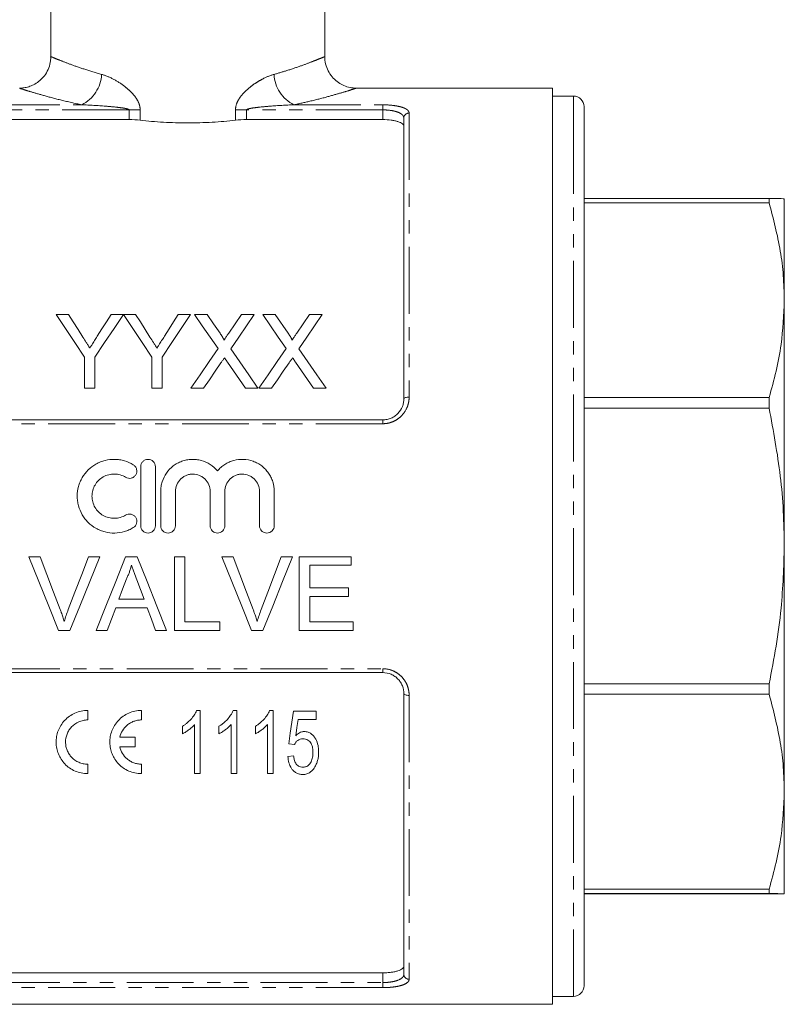
# Model space of a CAD drawing. Units: millimetres. Extents: x 148 to 261, y 6 to 295.
# Drawn here: x 189 to 261, y 108 to 201 of the extents above; entities that cross this region are included whole.
import ezdxf

# ---------------------------------------------------------------- set-up
doc = ezdxf.new("R2010")
doc.units = ezdxf.units.MM
doc.linetypes.add('PHANTOM', pattern=[12.7, 6.35, -1.27, 1.27, -1.27, 1.27, -1.27])

msp = doc.modelspace()

# ---------------------------------------------------------------- linework, layer by layer
at = {"color": 7, "linetype": 'Continuous', "lineweight": 15}
for p, q in [((191.612, 249.767), (191.612, 197.753)), ((217.612, 197.753), (217.612, 249.767)), ((239.212, 194.767), (220.565, 194.767)), ((239.212, 107.767), (239.212, 194.767)), ((241.212, 194.017), (239.212, 194.017)), ((242.212, 189.853), (242.212, 193.017)), ((199.044, 191.777), (186.112, 191.777)), ((223.112, 191.777), (210.179, 191.777)), ((225.112, 165.267), (225.112, 191.924)), ((242.212, 109.517), (242.212, 189.853)), ((242.212, 184.278), (259.768, 184.278)), ((259.768, 183.867), (259.768, 184.278)), ((261.212, 184.267), (261.212, 174.622)), ((259.768, 183.867), (242.212, 183.867)), ((261.212, 174.622), (261.212, 151.296)), ((192.121, 173.267), (193.29, 173.267)), ((197.325, 173.267), (198.493, 173.267)), ((198.503, 173.267), (199.661, 173.267)), ((203.697, 173.267), (204.865, 173.267)), ((205.256, 173.267), (206.445, 173.267)), ((209.704, 173.267), (210.91, 173.267)), ((211.718, 173.267), (212.907, 173.267)), ((212.907, 173.267), (214.128, 171.494)), ((216.166, 173.267), (217.372, 173.267)), ((194.814, 166.267), (194.814, 169.232)), ((195.801, 169.232), (195.801, 166.267)), ((201.186, 166.267), (201.186, 169.232)), ((202.173, 169.232), (202.173, 166.267)), ((195.801, 166.267), (194.814, 166.267)), ((202.173, 166.267), (201.186, 166.267)), ((206.102, 166.267), (204.897, 166.267)), ((211.269, 166.267), (210.079, 166.267)), ((212.563, 166.267), (211.359, 166.267)), ((217.731, 166.267), (216.54, 166.267)), ((242.212, 165.377), (259.768, 165.377)), ((259.768, 164.383), (259.768, 165.377)), ((259.768, 164.383), (242.212, 164.383)), ((186.112, 163.267), (223.112, 163.267)), ((200.138, 158.818), (200.138, 153.218)), ((201.538, 153.218), (201.538, 158.818)), ((202.038, 156.474), (202.038, 153.218)), ((203.438, 153.218), (203.438, 156.474)), ((206.725, 156.474), (206.725, 153.218)), ((208.125, 153.218), (208.125, 156.474)), ((211.412, 156.474), (211.412, 153.218)), ((212.812, 153.218), (212.812, 156.474)), ((261.212, 151.296), (261.212, 127.953)), ((189.529, 150.267), (190.599, 150.267)), ((195.176, 150.267), (196.246, 150.267)), ((198.702, 150.267), (199.816, 150.267)), ((203.342, 150.267), (204.33, 150.267)), ((203.342, 143.267), (203.342, 150.267)), ((204.33, 150.267), (204.33, 144.074)), ((207.837, 150.267), (208.906, 150.267)), ((213.483, 150.267), (214.553, 150.267)), ((215.189, 150.267), (220.124, 150.267)), ((215.189, 143.267), (215.189, 150.267)), ((220.124, 150.267), (220.124, 149.459)), ((216.176, 149.459), (216.176, 147.305)), ((220.124, 149.459), (216.176, 149.459)), ((216.176, 147.305), (219.855, 147.305)), ((219.855, 147.305), (219.855, 146.497)), ((198.064, 146.228), (200.454, 146.228)), ((216.176, 146.497), (216.176, 144.074)), ((219.855, 146.497), (216.176, 146.497)), ((200.751, 145.42), (197.767, 145.42)), ((204.33, 144.074), (207.65, 144.074)), ((207.65, 144.074), (207.65, 143.267)), ((216.176, 144.074), (220.304, 144.074)), ((220.304, 144.074), (220.304, 143.267)), ((193.422, 143.267), (192.352, 143.267)), ((196.971, 143.267), (195.923, 143.267)), ((202.595, 143.267), (201.548, 143.267)), ((207.65, 143.267), (203.342, 143.267)), ((211.729, 143.267), (210.659, 143.267)), ((220.304, 143.267), (215.189, 143.267)), ((223.112, 139.267), (186.112, 139.267)), ((242.212, 138.21), (259.768, 138.21)), ((259.768, 137.215), (259.768, 138.21)), ((225.112, 110.61), (225.112, 137.267)), ((259.768, 137.215), (242.212, 137.215)), ((195.112, 134.769), (195.112, 135.669)), ((200.212, 134.769), (200.212, 135.669)), ((205.449, 135.669), (205.796, 135.669)), ((205.796, 135.669), (205.796, 129.669)), ((208.91, 135.669), (209.258, 135.669)), ((209.258, 135.669), (209.258, 129.669)), ((212.372, 135.669), (212.719, 135.669)), ((212.719, 135.669), (212.719, 129.669)), ((214.642, 135.592), (216.796, 135.592)), ((216.796, 135.592), (216.796, 134.823)), ((216.796, 134.823), (215.076, 134.823)), ((204.104, 133.46), (204.104, 134.169)), ((205.258, 129.669), (205.258, 134.345)), ((207.565, 133.46), (207.565, 134.169)), ((208.719, 129.669), (208.719, 134.345)), ((211.027, 133.46), (211.027, 134.169)), ((212.181, 129.669), (212.181, 134.345)), ((199.612, 133.119), (198.16, 133.119)), ((199.612, 132.219), (199.612, 133.119)), ((198.16, 132.219), (199.612, 132.219)), ((214.719, 132.438), (214.181, 132.515)), ((214.104, 131.285), (214.642, 131.361)), ((195.112, 129.669), (195.112, 130.569)), ((200.212, 129.669), (200.212, 130.569)), ((205.796, 129.669), (205.258, 129.669)), ((209.258, 129.669), (208.719, 129.669)), ((212.719, 129.669), (212.181, 129.669)), ((261.212, 127.953), (261.212, 118.267)), ((242.212, 118.691), (259.768, 118.691)), ((259.768, 118.278), (242.212, 118.278)), ((242.212, 118.255), (259.768, 118.255)), ((259.768, 118.278), (259.768, 118.691)), ((223.112, 110.757), (186.112, 110.757)), ((239.212, 108.517), (241.212, 108.517)), ((170.012, 107.767), (239.212, 107.767))]:
    msp.add_line(p, q, dxfattribs=at)
at = {"color": 8, "linetype": 'PHANTOM', "lineweight": 0}
for p, q in [((241.212, 190.777), (241.212, 194.017)), ((186.112, 193.182), (194.545, 193.182)), ((199.044, 192.7), (186.112, 192.7)), ((199.044, 192.7), (200.088, 192.7)), ((199.044, 191.777), (199.044, 192.7)), ((200.088, 192.7), (200.088, 191.721)), ((209.135, 191.721), (209.135, 192.7)), ((210.179, 192.7), (209.135, 192.7)), ((210.179, 192.7), (210.179, 191.777)), ((223.112, 192.7), (210.179, 192.7)), ((214.679, 193.182), (223.112, 193.182)), ((223.112, 192.7), (223.112, 193.182)), ((223.112, 191.777), (223.112, 192.7)), ((225.612, 192.397), (225.612, 165.429)), ((241.212, 108.517), (241.212, 190.777)), ((223.112, 162.9), (186.112, 162.9)), ((223.112, 162.9), (223.112, 163.267)), ((186.112, 139.633), (223.112, 139.633)), ((223.112, 139.267), (223.112, 139.633)), ((225.612, 137.104), (225.612, 110.137)), ((223.112, 109.833), (223.112, 110.757)), ((186.112, 109.833), (223.112, 109.833)), ((223.112, 109.351), (223.112, 109.833)), ((223.112, 109.351), (186.112, 109.351))]:
    msp.add_line(p, q, dxfattribs=at)
at = {"color": 7, "linetype": 'Continuous', "lineweight": 15, "flags": 128}
for points in [[(194.814, 169.232), (193.9, 170.602), (193.002, 171.948), (192.121, 173.267)], [(193.29, 173.267), (193.737, 172.561), (194.19, 171.848), (194.647, 171.127)], [(198.493, 173.267), (197.613, 171.948), (196.715, 170.602), (195.801, 169.232)], [(196.021, 171.207), (196.46, 171.9), (196.895, 172.587), (197.325, 173.267)], [(201.186, 169.232), (200.275, 170.602), (199.38, 171.948), (198.503, 173.267)], [(199.661, 173.267), (200.109, 172.561), (200.561, 171.848), (201.019, 171.127)], [(204.865, 173.267), (203.985, 171.948), (203.087, 170.602), (202.173, 169.232)], [(202.393, 171.207), (202.832, 171.9), (203.267, 172.587), (203.697, 173.267)], [(207.484, 170.033), (206.73, 171.128), (205.987, 172.206), (205.256, 173.267)], [(206.445, 173.267), (207.052, 172.386), (207.667, 171.494)], [(208.487, 171.493), (209.1, 172.386), (209.704, 173.267)], [(210.91, 173.267), (210.179, 172.202), (209.436, 171.12), (208.682, 170.022)], [(213.946, 170.033), (213.192, 171.128), (212.449, 172.206), (211.718, 173.267)], [(214.949, 171.493), (215.561, 172.386), (216.166, 173.267)], [(217.372, 173.267), (216.641, 172.202), (215.898, 171.12), (215.143, 170.022)], [(204.897, 166.267), (205.771, 167.539), (206.634, 168.795), (207.484, 170.033)], [(208.682, 170.022), (209.532, 168.788), (210.395, 167.535), (211.269, 166.267)], [(211.359, 166.267), (212.233, 167.539), (213.096, 168.795), (213.946, 170.033)], [(215.143, 170.022), (215.994, 168.788), (216.857, 167.535), (217.731, 166.267)], [(207.758, 168.676), (207.21, 167.879), (206.658, 167.076), (206.102, 166.267)], [(210.079, 166.267), (209.506, 167.098), (208.938, 167.923), (208.375, 168.74)], [(214.219, 168.676), (213.672, 167.879), (213.12, 167.076), (212.563, 166.267)], [(216.54, 166.267), (215.967, 167.098), (215.399, 167.923), (214.836, 168.74)], [(192.352, 143.267), (191.416, 145.586), (190.475, 147.921), (189.529, 150.267)], [(190.599, 150.267), (191.235, 148.589), (191.87, 146.916), (192.503, 145.249)], [(193.267, 145.249), (193.901, 146.916), (194.538, 148.589), (195.176, 150.267)], [(196.246, 150.267), (195.299, 147.921), (194.357, 145.586), (193.422, 143.267)], [(195.923, 143.267), (196.844, 145.586), (197.771, 147.921), (198.702, 150.267)], [(199.816, 150.267), (200.747, 147.921), (201.674, 145.586), (202.595, 143.267)], [(210.659, 143.267), (209.724, 145.586), (208.782, 147.921), (207.837, 150.267)], [(208.906, 150.267), (209.543, 148.589), (210.178, 146.916), (210.811, 145.249)], [(211.575, 145.249), (212.209, 146.916), (212.845, 148.589), (213.483, 150.267)], [(214.553, 150.267), (213.607, 147.921), (212.665, 145.586), (211.729, 143.267)], [(198.781, 148.166), (198.422, 147.196), (198.064, 146.228)], [(200.454, 146.228), (200.114, 147.147), (199.774, 148.068)], [(197.767, 145.42), (197.368, 144.341), (196.971, 143.267)], [(201.548, 143.267), (201.15, 144.341), (200.751, 145.42)], [(214.181, 132.515), (214.333, 133.529), (214.487, 134.555), (214.642, 135.592)], [(215.076, 134.823), (214.96, 134.043), (214.846, 133.269)]]:
    msp.add_lwpolyline(points, dxfattribs=at)
at = {"color": 8, "linetype": 'PHANTOM', "lineweight": 0, "flags": 128}
for points in [[(225.112, 165.267), (225.121, 165.298), (225.15, 165.329), (225.196, 165.357), (225.258, 165.382), (225.334, 165.402), (225.42, 165.417), (225.514, 165.426), (225.612, 165.429)], [(225.112, 137.267), (225.121, 137.235), (225.15, 137.204), (225.196, 137.176), (225.258, 137.152), (225.334, 137.131), (225.42, 137.116), (225.514, 137.107), (225.612, 137.104)]]:
    msp.add_lwpolyline(points, dxfattribs=at)
at = {"color": 8, "linetype": 'PHANTOM', "lineweight": 0}
for centre, radius, start, end in [((192.983, 196.264), 3.455, 296.8779, 356.83512), ((216.24, 196.264), 3.455, 183.16488, 243.1221), ((225.598, 191.91), 0.487, 88.44089, 178.35092), ((225.598, 110.624), 0.487, 181.64908, 271.55911)]:
    msp.add_arc(centre, radius, start, end, dxfattribs=at)
at = {"color": 7, "linetype": 'Continuous', "lineweight": 15}
for centre, start, end in [((241.212, 193.017), 0, 90), ((241.212, 109.517), 270, 0)]:
    msp.add_arc(centre, 1, start, end, dxfattribs=at)
for points, knots in [([(191.595, 197.754), (191.597, 197.625), (191.602, 197.268), (191.437, 196.687), (191.126, 196.079), (190.703, 195.585), (190.238, 195.223), (189.759, 194.977), (189.294, 194.834), (188.927, 194.771), (188.72, 194.772), (188.658, 194.772)], [0, 0, 0, 0, 0.082603, 0.230096, 0.383192, 0.52092, 0.646559, 0.761607, 0.866303, 0.960127, 1, 1, 1, 1]), ([(220.566, 194.771), (220.384, 194.781), (219.987, 194.804), (219.42, 194.991), (218.872, 195.294), (218.39, 195.712), (217.987, 196.254), (217.719, 196.893), (217.6, 197.408), (217.619, 197.698), (217.623, 197.75)], [0, 0, 0, 0, 0.117616, 0.25619, 0.380912, 0.520162, 0.6653, 0.812874, 0.966033, 1, 1, 1, 1]), ([(200.088, 191.721), (200.804, 191.641), (201.542, 191.577), (202.686, 191.511), (203.073, 191.495), (203.842, 191.472), (204.226, 191.467), (205.378, 191.467), (206.145, 191.489), (207.677, 191.576), (208.418, 191.64), (209.135, 191.721)], [0, 0, 0, 0, 0.25, 0.25, 0.375, 0.375, 0.5, 0.5, 0.75, 0.75, 1, 1, 1, 1]), ([(225.112, 191.13), (225.112, 191.219), (225.063, 191.305), (224.919, 191.423), (224.86, 191.461), (224.72, 191.53), (224.637, 191.563), (224.454, 191.622), (224.354, 191.648), (224.137, 191.693), (224.018, 191.713), (223.651, 191.76), (223.383, 191.777), (223.112, 191.777)], [0, 0, 0, 0, 0.25, 0.25, 0.375, 0.375, 0.5, 0.5, 0.625, 0.625, 0.75, 0.75, 1, 1, 1, 1]), ([(261.212, 184.267), (261.152, 184.268), (261.057, 184.271), (260.472, 184.275), (260.003, 184.277), (259.768, 184.278)], [0, 0, 0, 0, 0.449792, 0.724479, 1, 1, 1, 1]), ([(259.768, 183.867), (260.171, 182.348), (260.776, 180.061), (261.153, 176.964), (261.192, 175.403), (261.212, 174.622)], [0, 0, 0, 0, 0.497256, 0.748633, 1, 1, 1, 1]), ([(261.212, 174.622), (261.152, 173.225), (261.057, 170.975), (260.472, 167.893), (260.003, 166.217), (259.768, 165.377)], [0, 0, 0, 0, 0.449792, 0.7244787, 1, 1, 1, 1]), ([(194.647, 171.127), (194.757, 170.954), (194.867, 170.781), (194.977, 170.608), (195.033, 170.521), (195.088, 170.434), (195.143, 170.347), (195.199, 170.26), (195.254, 170.172), (195.309, 170.085)], [0, 0, 0, 0, 0.000671326, 0.000671326, 0.000671326, 0.001007029, 0.001007029, 0.001007029, 0.001342744, 0.001342744, 0.001342744, 0.001342744]), ([(195.309, 170.085), (195.369, 170.179), (195.429, 170.273), (195.488, 170.366), (195.578, 170.507), (195.667, 170.647), (195.756, 170.787), (195.844, 170.927), (195.933, 171.067), (196.021, 171.207)], [0, 0, 0, 0, 0.00036151, 0.00036151, 0.00036151, 0.000903837, 0.000903837, 0.000903837, 0.001446224, 0.001446224, 0.001446224, 0.001446224]), ([(201.019, 171.127), (201.129, 170.954), (201.239, 170.781), (201.349, 170.608), (201.404, 170.521), (201.46, 170.434), (201.515, 170.347), (201.57, 170.26), (201.625, 170.172), (201.681, 170.085)], [0, 0, 0, 0, 0.000671326, 0.000671326, 0.000671326, 0.001007029, 0.001007029, 0.001007029, 0.001342744, 0.001342744, 0.001342744, 0.001342744]), ([(201.681, 170.085), (201.741, 170.179), (201.8, 170.273), (201.86, 170.366), (201.949, 170.507), (202.038, 170.647), (202.127, 170.787), (202.216, 170.927), (202.305, 171.067), (202.393, 171.207)], [0, 0, 0, 0, 0.00036151, 0.00036151, 0.00036151, 0.000903837, 0.000903837, 0.000903837, 0.001446224, 0.001446224, 0.001446224, 0.001446224]), ([(207.667, 171.494), (207.739, 171.388), (207.811, 171.282), (207.911, 171.117), (207.944, 171.062), (207.987, 170.977), (208.001, 170.949), (208.024, 170.89), (208.03, 170.858), (208.03, 170.827)], [0, 0, 0, 0, 0.5, 0.5, 0.75, 0.75, 0.875, 0.875, 1, 1, 1, 1]), ([(208.03, 170.827), (208.068, 170.882), (208.107, 170.938), (208.145, 170.994), (208.202, 171.077), (208.259, 171.16), (208.316, 171.244), (208.373, 171.327), (208.43, 171.41), (208.487, 171.493)], [0, 0, 0, 0, 0.0002201123, 0.0002201123, 0.0002201123, 0.0005502943, 0.0005502943, 0.0005502943, 0.0008804868, 0.0008804868, 0.0008804868, 0.0008804868]), ([(214.128, 171.494), (214.2, 171.388), (214.273, 171.282), (214.372, 171.117), (214.405, 171.062), (214.448, 170.977), (214.462, 170.949), (214.485, 170.89), (214.491, 170.858), (214.491, 170.827)], [0, 0, 0, 0, 0.5, 0.5, 0.75, 0.75, 0.875, 0.875, 1, 1, 1, 1]), ([(214.491, 170.827), (214.53, 170.882), (214.568, 170.938), (214.606, 170.994), (214.663, 171.077), (214.72, 171.16), (214.777, 171.244), (214.834, 171.327), (214.892, 171.41), (214.949, 171.493)], [0, 0, 0, 0, 0.0002201123, 0.0002201123, 0.0002201123, 0.0005502943, 0.0005502943, 0.0005502943, 0.0008804868, 0.0008804868, 0.0008804868, 0.0008804868]), ([(208.087, 169.157), (208.033, 169.077), (207.977, 168.997), (207.922, 168.917), (207.894, 168.877), (207.867, 168.837), (207.84, 168.796), (207.813, 168.756), (207.785, 168.716), (207.758, 168.676)], [0, 0, 0, 0, 0.0003112279, 0.0003112279, 0.0003112279, 0.0004668484, 0.0004668484, 0.0004668484, 0.0006224698, 0.0006224698, 0.0006224698, 0.0006224698]), ([(208.375, 168.74), (208.351, 168.775), (208.327, 168.81), (208.303, 168.844), (208.266, 168.896), (208.23, 168.948), (208.195, 169), (208.159, 169.053), (208.123, 169.105), (208.087, 169.157)], [0, 0, 0, 0, 0.0001350609, 0.0001350609, 0.0001350609, 0.0003376567, 0.0003376567, 0.0003376567, 0.0005402578, 0.0005402578, 0.0005402578, 0.0005402578]), ([(214.549, 169.157), (214.494, 169.077), (214.439, 168.997), (214.384, 168.917), (214.356, 168.877), (214.329, 168.837), (214.302, 168.796), (214.274, 168.756), (214.247, 168.716), (214.219, 168.676)], [0, 0, 0, 0, 0.0003112279, 0.0003112279, 0.0003112279, 0.0004668484, 0.0004668484, 0.0004668484, 0.0006224698, 0.0006224698, 0.0006224698, 0.0006224698]), ([(214.836, 168.74), (214.812, 168.775), (214.788, 168.81), (214.764, 168.844), (214.728, 168.896), (214.692, 168.948), (214.656, 169), (214.62, 169.053), (214.585, 169.105), (214.549, 169.157)], [0, 0, 0, 0, 0.0001350609, 0.0001350609, 0.0001350609, 0.0003376567, 0.0003376567, 0.0003376567, 0.0005402578, 0.0005402578, 0.0005402578, 0.0005402578]), ([(223.112, 163.267), (223.249, 163.267), (223.383, 163.281), (223.647, 163.335), (223.779, 163.376), (224.025, 163.483), (224.142, 163.547), (224.361, 163.699), (224.463, 163.786), (224.734, 164.068), (224.876, 164.292), (225.017, 164.645), (225.053, 164.769), (225.1, 165.016), (225.112, 165.141), (225.112, 165.267)], [0, 0, 0, 0, 0.125, 0.125, 0.25, 0.25, 0.375, 0.375, 0.5, 0.5, 0.75, 0.75, 0.875, 0.875, 1, 1, 1, 1]), ([(259.768, 164.383), (260.171, 162.233), (260.776, 158.996), (261.153, 154.611), (261.192, 152.401), (261.212, 151.296)], [0, 0, 0, 0, 0.497256, 0.748633, 1, 1, 1, 1]), ([(199.438, 159.006), (199.173, 159.168), (198.891, 159.292), (198.446, 159.421), (198.292, 159.455), (197.986, 159.501), (197.832, 159.514), (197.37, 159.522), (197.055, 159.486), (196.607, 159.373), (196.461, 159.325), (196.174, 159.21), (196.032, 159.143), (195.628, 158.915), (195.383, 158.731), (194.941, 158.296), (194.752, 158.053), (194.52, 157.656), (194.45, 157.517), (194.33, 157.233), (194.28, 157.089), (194.159, 156.646), (194.117, 156.335), (194.116, 155.875), (194.125, 155.722), (194.165, 155.417), (194.195, 155.264), (194.315, 154.814), (194.433, 154.53), (194.666, 154.128), (194.753, 153.998), (194.943, 153.753), (195.045, 153.638), (195.374, 153.312), (195.626, 153.122), (196.029, 152.894), (196.168, 152.828), (196.456, 152.712), (196.605, 152.663), (197.055, 152.549), (197.362, 152.513), (197.987, 152.523), (198.292, 152.57), (198.739, 152.699), (198.887, 152.753), (199.17, 152.878), (199.307, 152.949), (199.438, 153.029)], [0, 0, 0, 0, 0.0625, 0.0625, 0.09375, 0.09375, 0.125, 0.125, 0.1875, 0.1875, 0.21875, 0.21875, 0.25, 0.25, 0.3125, 0.3125, 0.375, 0.375, 0.40625, 0.40625, 0.4375, 0.4375, 0.5, 0.5, 0.53125, 0.53125, 0.5625, 0.5625, 0.625, 0.625, 0.65625, 0.65625, 0.6875, 0.6875, 0.75, 0.75, 0.78125, 0.78125, 0.8125, 0.8125, 0.875, 0.875, 0.9375, 0.9375, 0.96875, 0.96875, 1, 1, 1, 1]), ([(198.709, 157.81), (198.866, 157.715), (199.063, 157.684), (199.331, 157.75), (199.416, 157.79), (199.564, 157.9), (199.626, 157.968), (199.721, 158.126), (199.752, 158.213), (199.78, 158.394), (199.775, 158.486), (199.732, 158.663), (199.693, 158.747), (199.585, 158.895), (199.518, 158.957), (199.438, 159.006)], [0, 0, 0, 0, 0.25, 0.25, 0.375, 0.375, 0.5, 0.5, 0.625, 0.625, 0.75, 0.75, 0.875, 0.875, 1, 1, 1, 1]), ([(201.538, 158.818), (201.538, 158.909), (201.521, 158.999), (201.451, 159.168), (201.4, 159.246), (201.207, 159.44), (201.023, 159.517), (200.747, 159.518), (200.654, 159.499), (200.484, 159.428), (200.407, 159.376), (200.277, 159.245), (200.226, 159.168), (200.156, 158.999), (200.138, 158.908), (200.138, 158.818)], [0, 0, 0, 0, 0.125, 0.125, 0.25, 0.25, 0.5, 0.5, 0.625, 0.625, 0.75, 0.75, 0.875, 0.875, 1, 1, 1, 1]), ([(207.425, 158.416), (207.226, 158.656), (206.996, 158.861), (206.471, 159.2), (206.186, 159.327), (205.734, 159.451), (205.579, 159.481), (205.269, 159.516), (205.114, 159.521), (204.803, 159.509), (204.645, 159.49), (204.339, 159.43), (204.189, 159.388), (203.897, 159.282), (203.754, 159.217), (203.48, 159.067), (203.351, 158.982), (202.983, 158.7), (202.764, 158.471), (202.411, 157.966), (202.272, 157.682), (202.133, 157.242), (202.098, 157.092), (202.05, 156.785), (202.038, 156.629), (202.038, 156.474)], [0, 0, 0, 0, 0.125, 0.125, 0.25, 0.25, 0.3125, 0.3125, 0.375, 0.375, 0.4375, 0.4375, 0.5, 0.5, 0.5625, 0.5625, 0.625, 0.625, 0.75, 0.75, 0.875, 0.875, 0.9375, 0.9375, 1, 1, 1, 1]), ([(212.812, 156.474), (212.812, 156.787), (212.765, 157.091), (212.625, 157.536), (212.567, 157.681), (212.431, 157.957), (212.353, 158.09), (212.175, 158.344), (212.076, 158.465), (211.862, 158.689), (211.747, 158.792), (211.502, 158.981), (211.37, 159.067), (211.097, 159.217), (210.956, 159.281), (210.519, 159.44), (210.206, 159.502), (209.585, 159.528), (209.268, 159.492), (208.819, 159.37), (208.673, 159.318), (208.387, 159.19), (208.249, 159.115), (207.989, 158.947), (207.866, 158.854), (207.633, 158.648), (207.524, 158.535), (207.425, 158.416)], [0, 0, 0, 0, 0.125, 0.125, 0.1875, 0.1875, 0.25, 0.25, 0.3125, 0.3125, 0.375, 0.375, 0.4375, 0.4375, 0.5, 0.5, 0.625, 0.625, 0.75, 0.75, 0.8125, 0.8125, 0.875, 0.875, 0.9375, 0.9375, 1, 1, 1, 1]), ([(198.709, 154.225), (198.55, 154.127), (198.38, 154.053), (198.023, 153.949), (197.837, 153.921), (197.467, 153.915), (197.278, 153.937), (196.92, 154.028), (196.745, 154.098), (196.421, 154.281), (196.273, 154.392), (196.007, 154.655), (195.894, 154.802), (195.708, 155.122), (195.635, 155.296), (195.54, 155.651), (195.516, 155.838), (195.516, 156.207), (195.541, 156.391), (195.639, 156.749), (195.71, 156.918), (195.897, 157.238), (196.011, 157.385), (196.274, 157.643), (196.425, 157.757), (196.746, 157.938), (196.921, 158.008), (197.281, 158.099), (197.465, 158.121), (197.84, 158.114), (198.023, 158.086), (198.38, 157.983), (198.552, 157.907), (198.709, 157.81)], [0, 0, 0, 0, 0.0625, 0.0625, 0.125, 0.125, 0.1875, 0.1875, 0.25, 0.25, 0.3125, 0.3125, 0.375, 0.375, 0.4375, 0.4375, 0.5, 0.5, 0.5625, 0.5625, 0.625, 0.625, 0.6875, 0.6875, 0.75, 0.75, 0.8125, 0.8125, 0.875, 0.875, 0.9375, 0.9375, 1, 1, 1, 1]), ([(203.438, 156.474), (203.438, 156.688), (203.481, 156.903), (203.644, 157.298), (203.766, 157.481), (203.992, 157.709), (204.076, 157.778), (204.255, 157.898), (204.349, 157.949), (204.548, 158.032), (204.653, 158.064), (204.864, 158.107), (204.971, 158.117), (205.298, 158.118), (205.512, 158.075), (205.812, 157.95), (205.907, 157.9), (206.085, 157.78), (206.17, 157.711), (206.397, 157.483), (206.519, 157.3), (206.682, 156.906), (206.725, 156.691), (206.725, 156.474)], [0, 0, 0, 0, 0.125, 0.125, 0.25, 0.25, 0.3125, 0.3125, 0.375, 0.375, 0.4375, 0.4375, 0.5, 0.5, 0.625, 0.625, 0.6875, 0.6875, 0.75, 0.75, 0.875, 0.875, 1, 1, 1, 1]), ([(208.125, 156.474), (208.125, 156.688), (208.168, 156.903), (208.331, 157.298), (208.453, 157.481), (208.679, 157.709), (208.763, 157.778), (208.942, 157.898), (209.036, 157.949), (209.235, 158.032), (209.34, 158.064), (209.551, 158.107), (209.658, 158.117), (209.985, 158.118), (210.199, 158.075), (210.499, 157.95), (210.594, 157.9), (210.772, 157.78), (210.857, 157.711), (211.084, 157.483), (211.206, 157.3), (211.369, 156.906), (211.412, 156.691), (211.412, 156.474)], [0, 0, 0, 0, 0.125, 0.125, 0.25, 0.25, 0.3125, 0.3125, 0.375, 0.375, 0.4375, 0.4375, 0.5, 0.5, 0.625, 0.625, 0.6875, 0.6875, 0.75, 0.75, 0.875, 0.875, 1, 1, 1, 1]), ([(199.438, 153.029), (199.594, 153.124), (199.711, 153.283), (199.798, 153.641), (199.767, 153.836), (199.624, 154.069), (199.561, 154.138), (199.413, 154.246), (199.329, 154.286), (199.06, 154.351), (198.866, 154.32), (198.709, 154.225)], [0, 0, 0, 0, 0.25, 0.25, 0.5, 0.5, 0.625, 0.625, 0.75, 0.75, 1, 1, 1, 1]), ([(200.138, 153.218), (200.138, 153.035), (200.214, 152.852), (200.407, 152.658), (200.485, 152.606), (200.655, 152.536), (200.746, 152.518), (201.023, 152.517), (201.204, 152.593), (201.463, 152.852), (201.538, 153.033), (201.538, 153.218)], [0, 0, 0, 0, 0.25, 0.25, 0.375, 0.375, 0.5, 0.5, 0.75, 0.75, 1, 1, 1, 1]), ([(202.038, 153.218), (202.038, 153.035), (202.114, 152.852), (202.307, 152.658), (202.385, 152.606), (202.555, 152.536), (202.646, 152.518), (202.923, 152.517), (203.104, 152.593), (203.363, 152.852), (203.438, 153.033), (203.438, 153.218)], [0, 0, 0, 0, 0.25, 0.25, 0.375, 0.375, 0.5, 0.5, 0.75, 0.75, 1, 1, 1, 1]), ([(206.725, 153.218), (206.725, 153.035), (206.801, 152.852), (206.994, 152.658), (207.072, 152.606), (207.241, 152.536), (207.332, 152.518), (207.609, 152.517), (207.791, 152.593), (208.049, 152.852), (208.125, 153.033), (208.125, 153.218)], [0, 0, 0, 0, 0.25, 0.25, 0.375, 0.375, 0.5, 0.5, 0.75, 0.75, 1, 1, 1, 1]), ([(211.412, 153.218), (211.412, 153.035), (211.488, 152.852), (211.681, 152.658), (211.759, 152.606), (211.928, 152.536), (212.019, 152.518), (212.296, 152.517), (212.478, 152.593), (212.736, 152.852), (212.812, 153.033), (212.812, 153.218)], [0, 0, 0, 0, 0.25, 0.25, 0.375, 0.375, 0.5, 0.5, 0.75, 0.75, 1, 1, 1, 1]), ([(261.212, 151.296), (261.152, 149.319), (261.057, 146.133), (260.472, 141.771), (260.003, 139.398), (259.768, 138.21)], [0, 0, 0, 0, 0.449792, 0.724479, 1, 1, 1, 1]), ([(199.259, 149.459), (199.232, 149.347), (199.205, 149.235), (199.14, 149.013), (199.102, 148.905), (199.022, 148.688), (198.979, 148.582), (198.884, 148.372), (198.833, 148.269), (198.781, 148.166)], [0, 0, 0, 0, 0.25, 0.25, 0.5, 0.5, 0.75, 0.75, 1, 1, 1, 1]), ([(199.774, 148.068), (199.689, 148.3), (199.603, 148.532), (199.516, 148.763), (199.473, 148.879), (199.431, 148.995), (199.388, 149.111), (199.346, 149.227), (199.301, 149.343), (199.259, 149.459)], [0, 0, 0, 0, 0.000742605, 0.000742605, 0.000742605, 0.001113983, 0.001113983, 0.001113983, 0.001485379, 0.001485379, 0.001485379, 0.001485379]), ([(192.503, 145.249), (192.538, 145.156), (192.573, 145.063), (192.607, 144.97), (192.659, 144.829), (192.708, 144.688), (192.755, 144.547), (192.801, 144.405), (192.845, 144.262), (192.887, 144.119)], [0, 0, 0, 0, 0.000301369, 0.000301369, 0.000301369, 0.000753728, 0.000753728, 0.000753728, 0.001206644, 0.001206644, 0.001206644, 0.001206644]), ([(192.887, 144.119), (192.944, 144.309), (193.002, 144.499), (193.128, 144.876), (193.198, 145.063), (193.267, 145.249)], [0, 0, 0, 0, 0.5, 0.5, 1, 1, 1, 1]), ([(210.811, 145.249), (210.846, 145.156), (210.881, 145.063), (210.915, 144.97), (210.967, 144.829), (211.016, 144.688), (211.062, 144.547), (211.109, 144.405), (211.152, 144.262), (211.195, 144.119)], [0, 0, 0, 0, 0.000301369, 0.000301369, 0.000301369, 0.000753728, 0.000753728, 0.000753728, 0.001206644, 0.001206644, 0.001206644, 0.001206644]), ([(211.195, 144.119), (211.252, 144.309), (211.309, 144.499), (211.436, 144.876), (211.506, 145.063), (211.575, 145.249)], [0, 0, 0, 0, 0.5, 0.5, 1, 1, 1, 1]), ([(225.112, 137.267), (225.112, 137.518), (225.065, 137.766), (224.924, 138.123), (224.865, 138.237), (224.727, 138.453), (224.645, 138.557), (224.463, 138.747), (224.364, 138.832), (224.146, 138.984), (224.027, 139.05), (223.657, 139.209), (223.386, 139.267), (223.112, 139.267)], [0, 0, 0, 0, 0.25, 0.25, 0.375, 0.375, 0.5, 0.5, 0.625, 0.625, 0.75, 0.75, 1, 1, 1, 1]), ([(259.768, 137.215), (260.171, 135.693), (260.776, 133.402), (261.153, 130.299), (261.192, 128.735), (261.212, 127.953)], [0, 0, 0, 0, 0.497256, 0.748633, 1, 1, 1, 1]), ([(195.112, 135.669), (194.902, 135.669), (194.696, 135.647), (194.292, 135.562), (194.092, 135.498), (193.717, 135.333), (193.541, 135.233), (193.209, 134.997), (193.058, 134.865), (192.787, 134.576), (192.666, 134.417), (192.46, 134.086), (192.375, 133.913), (192.239, 133.555), (192.189, 133.37), (192.124, 133), (192.109, 132.813), (192.115, 132.438), (192.135, 132.252), (192.209, 131.889), (192.262, 131.712), (192.475, 131.189), (192.678, 130.872), (193.081, 130.452), (193.229, 130.325), (193.55, 130.1), (193.723, 130.002), (194.097, 129.839), (194.292, 129.776), (194.693, 129.692), (194.901, 129.669), (195.112, 129.669)], [0, 0, 0, 0, 0.0625, 0.0625, 0.125, 0.125, 0.1875, 0.1875, 0.25, 0.25, 0.3125, 0.3125, 0.375, 0.375, 0.4375, 0.4375, 0.5, 0.5, 0.5625, 0.5625, 0.625, 0.625, 0.75, 0.75, 0.8125, 0.8125, 0.875, 0.875, 0.9375, 0.9375, 1, 1, 1, 1]), ([(200.212, 135.669), (200.002, 135.669), (199.796, 135.647), (199.392, 135.562), (199.192, 135.498), (198.817, 135.333), (198.641, 135.233), (198.309, 134.997), (198.158, 134.865), (197.887, 134.576), (197.766, 134.417), (197.56, 134.086), (197.475, 133.913), (197.339, 133.555), (197.289, 133.37), (197.224, 133), (197.209, 132.813), (197.215, 132.438), (197.235, 132.252), (197.309, 131.889), (197.362, 131.712), (197.575, 131.189), (197.778, 130.872), (198.181, 130.452), (198.329, 130.325), (198.65, 130.1), (198.823, 130.002), (199.197, 129.839), (199.392, 129.776), (199.793, 129.692), (200.001, 129.669), (200.212, 129.669)], [0, 0, 0, 0, 0.0625, 0.0625, 0.125, 0.125, 0.1875, 0.1875, 0.25, 0.25, 0.3125, 0.3125, 0.375, 0.375, 0.4375, 0.4375, 0.5, 0.5, 0.5625, 0.5625, 0.625, 0.625, 0.75, 0.75, 0.8125, 0.8125, 0.875, 0.875, 0.9375, 0.9375, 1, 1, 1, 1]), ([(204.104, 134.169), (204.177, 134.216), (204.251, 134.263), (204.393, 134.361), (204.462, 134.414), (204.662, 134.578), (204.786, 134.697), (205.015, 134.95), (205.121, 135.084), (205.261, 135.294), (205.305, 135.366), (205.383, 135.514), (205.416, 135.592), (205.449, 135.669)], [0, 0, 0, 0, 0.125, 0.125, 0.25, 0.25, 0.5, 0.5, 0.75, 0.75, 0.875, 0.875, 1, 1, 1, 1]), ([(207.565, 134.169), (207.639, 134.216), (207.712, 134.263), (207.855, 134.361), (207.924, 134.414), (208.124, 134.578), (208.248, 134.697), (208.476, 134.95), (208.582, 135.084), (208.723, 135.294), (208.766, 135.366), (208.844, 135.514), (208.877, 135.592), (208.91, 135.669)], [0, 0, 0, 0, 0.125, 0.125, 0.25, 0.25, 0.5, 0.5, 0.75, 0.75, 0.875, 0.875, 1, 1, 1, 1]), ([(211.027, 134.169), (211.1, 134.216), (211.174, 134.263), (211.316, 134.361), (211.385, 134.414), (211.585, 134.578), (211.71, 134.697), (211.938, 134.95), (212.044, 135.084), (212.184, 135.294), (212.228, 135.366), (212.306, 135.514), (212.339, 135.592), (212.372, 135.669)], [0, 0, 0, 0, 0.125, 0.125, 0.25, 0.25, 0.5, 0.5, 0.75, 0.75, 0.875, 0.875, 1, 1, 1, 1]), ([(195.112, 130.569), (194.965, 130.569), (194.821, 130.584), (194.539, 130.644), (194.4, 130.688), (194.011, 130.859), (193.779, 131.023), (193.499, 131.317), (193.415, 131.424), (193.272, 131.648), (193.212, 131.765), (193.114, 132.009), (193.076, 132.136), (193.026, 132.391), (193.013, 132.52), (193.009, 132.914), (193.056, 133.173), (193.2, 133.548), (193.26, 133.67), (193.403, 133.898), (193.486, 134.006), (193.772, 134.31), (194.002, 134.476), (194.399, 134.65), (194.536, 134.694), (194.818, 134.754), (194.965, 134.769), (195.112, 134.769)], [0, 0, 0, 0, 0.0625, 0.0625, 0.125, 0.125, 0.25, 0.25, 0.3125, 0.3125, 0.375, 0.375, 0.4375, 0.4375, 0.5, 0.5, 0.625, 0.625, 0.6875, 0.6875, 0.75, 0.75, 0.875, 0.875, 0.9375, 0.9375, 1, 1, 1, 1]), ([(198.16, 133.119), (198.209, 133.34), (198.291, 133.55), (198.529, 133.947), (198.681, 134.126), (198.955, 134.356), (199.054, 134.426), (199.262, 134.546), (199.371, 134.598), (199.601, 134.682), (199.721, 134.715), (199.964, 134.758), (200.087, 134.769), (200.212, 134.769)], [0, 0, 0, 0, 0.25, 0.25, 0.5, 0.5, 0.625, 0.625, 0.75, 0.75, 0.875, 0.875, 1, 1, 1, 1]), ([(205.258, 134.345), (205.219, 134.299), (205.179, 134.253), (205.096, 134.166), (205.053, 134.125), (204.919, 134.002), (204.825, 133.924), (204.63, 133.778), (204.529, 133.707), (204.375, 133.607), (204.323, 133.575), (204.215, 133.515), (204.16, 133.487), (204.104, 133.46)], [0, 0, 0, 0, 0.125, 0.125, 0.25, 0.25, 0.5, 0.5, 0.75, 0.75, 0.875, 0.875, 1, 1, 1, 1]), ([(208.719, 134.345), (208.68, 134.299), (208.641, 134.253), (208.558, 134.166), (208.514, 134.125), (208.381, 134.002), (208.287, 133.924), (208.091, 133.778), (207.991, 133.707), (207.836, 133.607), (207.784, 133.575), (207.677, 133.515), (207.621, 133.487), (207.565, 133.46)], [0, 0, 0, 0, 0.125, 0.125, 0.25, 0.25, 0.5, 0.5, 0.75, 0.75, 0.875, 0.875, 1, 1, 1, 1]), ([(212.181, 134.345), (212.142, 134.299), (212.102, 134.253), (212.019, 134.166), (211.976, 134.125), (211.842, 134.002), (211.748, 133.924), (211.553, 133.778), (211.453, 133.707), (211.298, 133.607), (211.246, 133.575), (211.138, 133.515), (211.083, 133.487), (211.027, 133.46)], [0, 0, 0, 0, 0.125, 0.125, 0.25, 0.25, 0.5, 0.5, 0.75, 0.75, 0.875, 0.875, 1, 1, 1, 1]), ([(215.534, 132.977), (215.444, 132.974), (215.355, 132.967), (215.185, 132.919), (215.104, 132.879), (214.967, 132.775), (214.907, 132.713), (214.802, 132.583), (214.759, 132.511), (214.719, 132.438)], [0, 0, 0, 0, 0.25, 0.25, 0.5, 0.5, 0.75, 0.75, 1, 1, 1, 1]), ([(214.846, 133.269), (214.9, 133.323), (214.955, 133.375), (215.077, 133.469), (215.141, 133.513), (215.28, 133.588), (215.354, 133.617), (215.471, 133.648), (215.51, 133.656), (215.589, 133.667), (215.63, 133.668), (215.67, 133.669)], [0, 0, 0, 0, 0.25, 0.25, 0.5, 0.5, 0.75, 0.75, 0.875, 0.875, 1, 1, 1, 1]), ([(216.489, 131.681), (216.488, 131.753), (216.486, 131.826), (216.475, 131.97), (216.465, 132.041), (216.426, 132.255), (216.383, 132.398), (216.278, 132.595), (216.238, 132.658), (216.135, 132.773), (216.075, 132.824), (215.936, 132.904), (215.859, 132.933), (215.7, 132.97), (215.617, 132.974), (215.534, 132.977)], [0, 0, 0, 0, 0.125, 0.125, 0.25, 0.25, 0.5, 0.5, 0.625, 0.625, 0.75, 0.75, 0.875, 0.875, 1, 1, 1, 1]), ([(215.67, 133.669), (215.729, 133.667), (215.788, 133.665), (215.903, 133.647), (215.96, 133.633), (216.126, 133.576), (216.228, 133.522), (216.41, 133.384), (216.49, 133.305), (216.631, 133.135), (216.694, 133.044), (216.852, 132.76), (216.922, 132.558), (216.988, 132.248), (217.004, 132.144), (217.023, 131.936), (217.025, 131.831), (217.027, 131.727)], [0, 0, 0, 0, 0.0625, 0.0625, 0.125, 0.125, 0.25, 0.25, 0.375, 0.375, 0.5, 0.5, 0.75, 0.75, 0.875, 0.875, 1, 1, 1, 1]), ([(200.212, 130.569), (200.085, 130.569), (199.961, 130.58), (199.717, 130.624), (199.596, 130.657), (199.366, 130.743), (199.256, 130.795), (199.048, 130.917), (198.949, 130.987), (198.679, 131.215), (198.527, 131.395), (198.293, 131.786), (198.209, 131.998), (198.16, 132.219)], [0, 0, 0, 0, 0.125, 0.125, 0.25, 0.25, 0.375, 0.375, 0.5, 0.5, 0.75, 0.75, 1, 1, 1, 1]), ([(215.52, 129.592), (215.464, 129.594), (215.409, 129.595), (215.3, 129.607), (215.246, 129.617), (215.086, 129.657), (214.984, 129.698), (214.8, 129.802), (214.717, 129.868), (214.57, 130.011), (214.506, 130.089), (214.337, 130.339), (214.259, 130.52), (214.176, 130.801), (214.154, 130.896), (214.121, 131.089), (214.112, 131.187), (214.104, 131.285)], [0, 0, 0, 0, 0.0625, 0.0625, 0.125, 0.125, 0.25, 0.25, 0.375, 0.375, 0.5, 0.5, 0.75, 0.75, 0.875, 0.875, 1, 1, 1, 1]), ([(214.642, 131.361), (214.651, 131.301), (214.66, 131.24), (214.681, 131.12), (214.696, 131.061), (214.728, 130.943), (214.747, 130.885), (214.794, 130.771), (214.82, 130.714), (214.886, 130.607), (214.922, 130.555), (215.011, 130.462), (215.064, 130.42), (215.179, 130.351), (215.245, 130.326), (215.38, 130.291), (215.451, 130.287), (215.522, 130.285)], [0, 0, 0, 0, 0.125, 0.125, 0.25, 0.25, 0.375, 0.375, 0.5, 0.5, 0.625, 0.625, 0.75, 0.75, 0.875, 0.875, 1, 1, 1, 1]), ([(215.522, 130.285), (215.565, 130.286), (215.609, 130.287), (215.694, 130.298), (215.736, 130.306), (215.86, 130.341), (215.936, 130.378), (216.073, 130.47), (216.131, 130.527), (216.23, 130.651), (216.271, 130.719), (216.377, 130.925), (216.423, 131.073), (216.463, 131.299), (216.474, 131.375), (216.486, 131.527), (216.488, 131.604), (216.489, 131.681)], [0, 0, 0, 0, 0.0625, 0.0625, 0.125, 0.125, 0.25, 0.25, 0.375, 0.375, 0.5, 0.5, 0.75, 0.75, 0.875, 0.875, 1, 1, 1, 1]), ([(217.027, 131.727), (217.024, 131.605), (217.021, 131.483), (216.996, 131.241), (216.976, 131.121), (216.921, 130.883), (216.884, 130.766), (216.817, 130.595), (216.793, 130.539), (216.739, 130.428), (216.709, 130.375), (216.678, 130.321)], [0, 0, 0, 0, 0.25, 0.25, 0.5, 0.5, 0.75, 0.75, 0.875, 0.875, 1, 1, 1, 1]), ([(216.678, 130.321), (216.619, 130.224), (216.557, 130.129), (216.408, 129.956), (216.323, 129.875), (216.125, 129.737), (216.014, 129.682), (215.834, 129.628), (215.773, 129.613), (215.648, 129.596), (215.584, 129.594), (215.52, 129.592)], [0, 0, 0, 0, 0.25, 0.25, 0.5, 0.5, 0.75, 0.75, 0.875, 0.875, 1, 1, 1, 1]), ([(261.212, 127.953), (261.152, 126.553), (261.057, 124.299), (260.472, 121.212), (260.003, 119.532), (259.768, 118.691)], [0, 0, 0, 0, 0.449792, 0.7244787, 1, 1, 1, 1]), ([(259.768, 118.278), (260.171, 118.277), (260.776, 118.274), (261.153, 118.27), (261.192, 118.268), (261.212, 118.267)], [0, 0, 0, 0, 0.497256, 0.748633, 1, 1, 1, 1]), ([(261.212, 118.267), (261.152, 118.265), (261.057, 118.262), (260.472, 118.258), (260.003, 118.256), (259.768, 118.255)], [0, 0, 0, 0, 0.449792, 0.724479, 1, 1, 1, 1]), ([(223.112, 110.757), (223.247, 110.757), (223.38, 110.761), (223.642, 110.777), (223.772, 110.789), (224.017, 110.82), (224.133, 110.839), (224.352, 110.885), (224.454, 110.912), (224.727, 110.999), (224.871, 111.07), (225.014, 111.188), (225.051, 111.23), (225.099, 111.315), (225.112, 111.359), (225.112, 111.404)], [0, 0, 0, 0, 0.125, 0.125, 0.25, 0.25, 0.375, 0.375, 0.5, 0.5, 0.75, 0.75, 0.875, 0.875, 1, 1, 1, 1])]:
    msp.add_open_spline(points, degree=3, knots=knots, dxfattribs=at)
at = {"color": 8, "linetype": 'PHANTOM', "lineweight": 0}
for points, knots in [([(191.645, 197.753), (191.635, 197.757), (191.585, 197.778), (191.858, 197.662), (192.481, 197.406), (193.484, 197.019), (194.786, 196.556), (195.878, 196.235), (196.432, 196.073)], [0, 0, 0, 0, 0.046462, 0.233856, 0.422128, 0.61649, 0.80558, 1, 1, 1, 1]), ([(212.791, 196.073), (213.209, 196.194), (214.145, 196.464), (215.367, 196.884), (216.409, 197.274), (217.143, 197.57), (217.561, 197.745), (217.573, 197.75), (217.579, 197.753)], [0, 0, 0, 0, 0.145419, 0.325166, 0.509552, 0.684838, 0.865108, 1, 1, 1, 1]), ([(196.432, 196.073), (196.797, 195.972), (197.165, 195.819), (197.899, 195.435), (198.258, 195.207), (198.778, 194.806), (198.949, 194.662), (199.278, 194.348), (199.434, 194.181), (199.716, 193.816), (199.844, 193.615), (199.984, 193.288), (200.022, 193.174), (200.074, 192.94), (200.088, 192.821), (200.088, 192.7)], [0, 0, 0, 0, 0.25, 0.25, 0.5, 0.5, 0.625, 0.625, 0.75, 0.75, 0.875, 0.875, 0.9375, 0.9375, 1, 1, 1, 1]), ([(209.135, 192.7), (209.135, 192.944), (209.193, 193.182), (209.335, 193.511), (209.391, 193.617), (209.514, 193.816), (209.58, 193.91), (209.931, 194.364), (210.27, 194.672), (210.796, 195.077), (210.976, 195.202), (211.337, 195.432), (211.518, 195.536), (212.062, 195.821), (212.426, 195.972), (212.791, 196.073)], [0, 0, 0, 0, 0.125, 0.125, 0.1875, 0.1875, 0.25, 0.25, 0.5, 0.5, 0.625, 0.625, 0.75, 0.75, 1, 1, 1, 1]), ([(194.545, 193.182), (193.886, 193.329), (192.549, 193.626), (190.954, 194.057), (189.696, 194.425), (188.929, 194.665), (188.584, 194.775), (188.644, 194.756), (188.658, 194.752)], [0, 0, 0, 0, 0.191133, 0.387694, 0.57497, 0.768498, 0.947744, 1, 1, 1, 1]), ([(220.565, 194.752), (220.561, 194.75), (220.551, 194.747), (220.039, 194.584), (219.147, 194.311), (217.854, 193.942), (216.351, 193.549), (215.193, 193.295), (214.679, 193.182)], [0, 0, 0, 0, 0.1333195, 0.3070805, 0.4862591, 0.6666402, 0.8520273, 1, 1, 1, 1]), ([(199.044, 192.7), (199.044, 192.713), (199.035, 192.723), (199.017, 192.739), (199.007, 192.745), (198.975, 192.762), (198.953, 192.77), (198.885, 192.794), (198.839, 192.806), (198.7, 192.838), (198.607, 192.855), (198.325, 192.901), (198.137, 192.925), (197.571, 192.99), (197.193, 193.024), (196.057, 193.115), (195.301, 193.158), (194.545, 193.182)], [0, 0, 0, 0, 0.007813, 0.007813, 0.015625, 0.015625, 0.03125, 0.03125, 0.0625, 0.0625, 0.125, 0.125, 0.25, 0.25, 0.5, 0.5, 1, 1, 1, 1]), ([(214.679, 193.182), (213.922, 193.158), (213.166, 193.115), (212.031, 193.024), (211.652, 192.99), (211.086, 192.925), (210.898, 192.901), (210.617, 192.855), (210.523, 192.838), (210.384, 192.806), (210.338, 192.794), (210.27, 192.77), (210.248, 192.762), (210.216, 192.745), (210.206, 192.739), (210.188, 192.723), (210.179, 192.713), (210.179, 192.7)], [0, 0, 0, 0, 0.5, 0.5, 0.75, 0.75, 0.875, 0.875, 0.9375, 0.9375, 0.96875, 0.96875, 0.984375, 0.984375, 0.992188, 0.992188, 1, 1, 1, 1]), ([(223.112, 193.182), (223.452, 193.182), (223.789, 193.162), (224.249, 193.106), (224.397, 193.082), (224.669, 193.027), (224.794, 192.996), (225.022, 192.925), (225.125, 192.886), (225.299, 192.801), (225.373, 192.756), (225.492, 192.66), (225.537, 192.609), (225.597, 192.505), (225.612, 192.452), (225.612, 192.397)], [0, 0, 0, 0, 0.25, 0.25, 0.375, 0.375, 0.5, 0.5, 0.625, 0.625, 0.75, 0.75, 0.875, 0.875, 1, 1, 1, 1]), ([(225.112, 191.924), (225.112, 192.032), (225.065, 192.135), (224.924, 192.277), (224.865, 192.322), (224.727, 192.405), (224.645, 192.444), (224.463, 192.515), (224.364, 192.546), (224.146, 192.601), (224.027, 192.624), (223.657, 192.681), (223.386, 192.7), (223.112, 192.7)], [0, 0, 0, 0, 0.25, 0.25, 0.375, 0.375, 0.5, 0.5, 0.625, 0.625, 0.75, 0.75, 1, 1, 1, 1]), ([(225.612, 165.429), (225.612, 165.269), (225.597, 165.11), (225.537, 164.794), (225.491, 164.637), (225.313, 164.188), (225.134, 163.906), (224.793, 163.551), (224.666, 163.441), (224.392, 163.251), (224.247, 163.17), (223.94, 163.037), (223.777, 162.986), (223.449, 162.918), (223.282, 162.9), (223.112, 162.9)], [0, 0, 0, 0, 0.125, 0.125, 0.25, 0.25, 0.5, 0.5, 0.625, 0.625, 0.75, 0.75, 0.875, 0.875, 1, 1, 1, 1]), ([(223.112, 139.633), (223.452, 139.633), (223.789, 139.561), (224.249, 139.362), (224.397, 139.279), (224.669, 139.089), (224.794, 138.982), (225.022, 138.743), (225.125, 138.612), (225.299, 138.339), (225.373, 138.195), (225.492, 137.893), (225.537, 137.737), (225.597, 137.423), (225.612, 137.265), (225.612, 137.104)], [0, 0, 0, 0, 0.25, 0.25, 0.375, 0.375, 0.5, 0.5, 0.625, 0.625, 0.75, 0.75, 0.875, 0.875, 1, 1, 1, 1]), ([(223.112, 109.833), (223.249, 109.833), (223.383, 109.838), (223.647, 109.857), (223.779, 109.871), (224.025, 109.909), (224.142, 109.932), (224.361, 109.987), (224.463, 110.019), (224.734, 110.124), (224.876, 110.209), (225.017, 110.35), (225.053, 110.4), (225.1, 110.503), (225.112, 110.555), (225.112, 110.61)], [0, 0, 0, 0, 0.125, 0.125, 0.25, 0.25, 0.375, 0.375, 0.5, 0.5, 0.75, 0.75, 0.875, 0.875, 1, 1, 1, 1]), ([(225.612, 110.137), (225.612, 110.081), (225.597, 110.028), (225.537, 109.923), (225.491, 109.872), (225.313, 109.729), (225.134, 109.643), (224.793, 109.537), (224.666, 109.505), (224.392, 109.45), (224.247, 109.427), (223.94, 109.389), (223.777, 109.375), (223.449, 109.356), (223.282, 109.351), (223.112, 109.351)], [0, 0, 0, 0, 0.125, 0.125, 0.25, 0.25, 0.5, 0.5, 0.625, 0.625, 0.75, 0.75, 0.875, 0.875, 1, 1, 1, 1])]:
    msp.add_open_spline(points, degree=3, knots=knots, dxfattribs=at)
at = {"color": 7, "linetype": 'Continuous', "lineweight": 15}
for points in [[(200.088, 191.721), (199.752, 191.758), (199.404, 191.777), (199.044, 191.777)], [(210.179, 191.777), (209.819, 191.777), (209.471, 191.758), (209.135, 191.721)]]:
    msp.add_open_spline(points, degree=3, dxfattribs=at)

doc.saveas('drawing.dxf')
